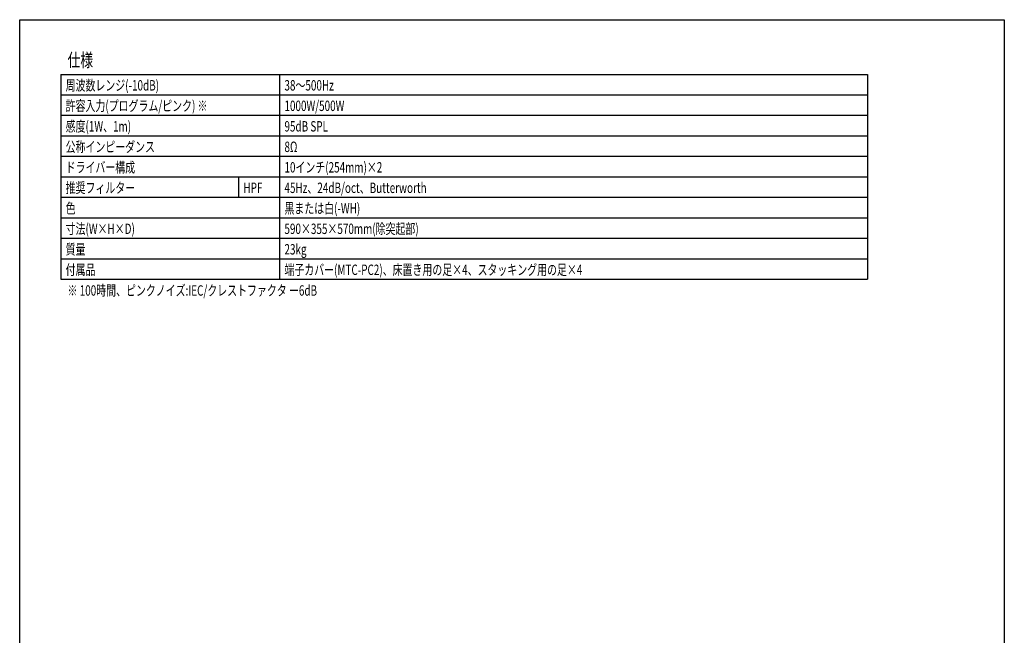
# Model space of a CAD drawing. Units: millimetres. Extents: x -1800 to 1800, y -2684 to 2667.
# Drawn here: x -1800 to 1800, y 414 to 2667 of the extents above; entities that cross this region are included whole.
import ezdxf
from ezdxf.enums import TextEntityAlignment as Align

# ---------------------------------------------------------------- set-up
doc = ezdxf.new("R2010")
doc.units = ezdxf.units.MM
doc.header["$LTSCALE"] = 101.6
doc.header["$MEASUREMENT"] = 0
doc.layers.add('HIBINO-BASE', color=7, linetype='CONTINUOUS')
doc.layers.add('SPEC', color=7, linetype='CONTINUOUS')
doc.styles.get("Standard").update_dxf_attribs({"font": 'txt', "bigfont": 'BIGFONT.SHX'})

msp = doc.modelspace()

# ---------------------------------------------------------------- linework, layer by layer
at = {"layer": 'HIBINO-BASE', "color": 7, "linetype": 'Continuous'}
for p, q in [((-1800, 2667.1), (1800, 2667.1)), ((-1800, -2532.9), (-1800, 2667.1)), ((1800, 2667.1), (1800, -2532.9))]:
    msp.add_line(p, q, dxfattribs=at)
at = {"layer": 'SPEC', "color": 7, "linetype": 'Continuous'}
for p, q in [((-1650, 2467.1), (1300, 2467.1)), ((-1650, 2467.1), (-1650, 1717.1)), ((-850, 2467.1), (-850, 1717.1)), ((1300, 2467.1), (1300, 1717.1)), ((-1650, 2392.1), (1300, 2392.1)), ((-1650, 2317.1), (1300, 2317.1)), ((-1650, 2242.1), (1300, 2242.1)), ((-1650, 2167.1), (1300, 2167.1)), ((-1650, 2092.1), (1300, 2092.1)), ((-1000, 2092.1), (-1000, 2017.1)), ((-1650, 2017.1), (1300, 2017.1)), ((-1650, 1942.1), (1300, 1942.1)), ((-1650, 1867.1), (1300, 1867.1)), ((-1650, 1792.1), (1300, 1792.1)), ((-1650, 1717.1), (1300, 1717.1))]:
    msp.add_line(p, q, dxfattribs=at)

# ---------------------------------------------------------------- texts
at = {"layer": 'SPEC', "color": 7, "width": 0.7}
for s, height, p in [('仕様', 48.87, (-1625, 2543.8)), ('周波数レンジ(-10dB)', 38.006, (-1632, 2445.9)), ('38～500Hz', 38.01, (-832, 2445.9)), ('許容入力(プログラム/ピンク) ※', 38.006, (-1632, 2370.9)), ('1000W/500W', 38.01, (-832, 2370.9)), ('感度(1W、1m)', 38.01, (-1632, 2295.9)), ('95dB SPL', 38.01, (-832, 2295.9)), ('公称インピーダンス', 38.01, (-1632, 2220.9)), ('8Ω', 38.01, (-832, 2220.9)), ('ドライバー構成', 38.01, (-1632, 2145.9)), ('10インチ(254mm)×2', 38.006, (-832, 2145.9)), ('推奨フィルター', 38.01, (-1632, 2070.9)), ('HPF', 38.01, (-982, 2070.9)), ('45Hz、24dB/oct、Butterworth', 38.006, (-832, 2070.9)), ('色', 38, (-1632, 1995.9)), ('黒または白(-WH)', 38.01, (-832, 1995.9)), ('寸法(W×H×D)', 38.01, (-1632, 1920.9)), ('590×355×570mm(除突起部)', 38.006, (-832, 1920.9)), ('質量', 38.01, (-1632, 1845.9)), ('23kg', 38.01, (-832, 1845.9)), ('付属品', 38.01, (-1632, 1770.9)), ('端子カバー(MTC-PC2)、床置き用の足×4、スタッキング用の足×4', 38.006, (-832, 1770.9)), ('※ 100時間、ピンクノイズ:IEC/クレストファクタ ー6dB', 38.006, (-1625, 1695.2))]:
    msp.add_text(s, height=height, dxfattribs=at).set_placement(p, align=Align.TOP_LEFT)

doc.saveas('drawing.dxf')
